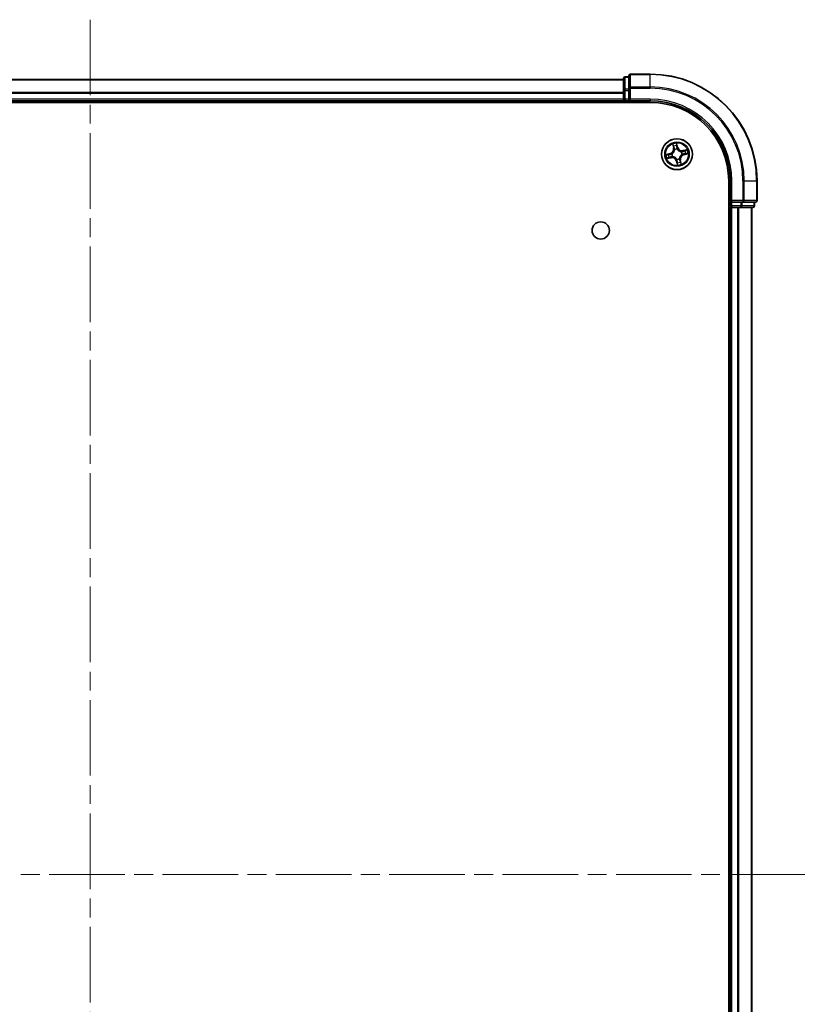
# Model space of a CAD drawing. Units: millimetres. Extents: x 36 to 6939, y 20 to 1284.
# Drawn here: x 1700 to 1849, y 250 to 435 of the extents above; entities that cross this region are included whole.
import ezdxf

# ---------------------------------------------------------------- set-up
doc = ezdxf.new("R2010")
doc.units = ezdxf.units.MM
doc.header["$LTSCALE"] = 2.5
doc.linetypes.add('CHAIN', pattern=[0.3543, 0.2362, -0.0295, 0.0591, -0.0295])
for name, color, linetype, lineweight in [('Centerline (ISO)', 131, 'Continuous', 18), ('Visible (ISO)', 7, 'Continuous', 35), ('Visible Narrow (ISO)', 7, 'Continuous', 25)]:
    doc.layers.add(name, color=color, linetype=linetype, lineweight=lineweight)

msp = doc.modelspace()

# ---------------------------------------------------------------- linework, layer by layer
at = {"layer": 'Centerline (ISO)', "linetype": 'CHAIN', "ltscale": 23.990969}
for p, q in [((1713.4718, 434.8939), (1713.4718, 114.4866)), ((1578.2913, 274.6903), (1848.6522, 274.6903))]:
    msp.add_line(p, q, dxfattribs=at)
at = {"layer": 'Visible (ISO)'}
for p, q in [((1818.4718, 424.6903), (1814.7718, 424.6903)), ((1813.4718, 423.6903), (1613.4718, 423.6903)), ((1813.4718, 423.8903), (1813.4718, 421.6489)), ((1814.4718, 424.1903), (1813.7718, 424.1903)), ((1814.4718, 424.3903), (1814.4718, 422.0498)), ((1813.4718, 421.6489), (1813.4718, 419.9903)), ((1814.4718, 422.0498), (1814.4718, 421.6489)), ((1814.4718, 419.9903), (1814.4718, 421.6489)), ((1608.4718, 419.3903), (1818.4718, 419.3903)), ((1613.4718, 419.6903), (1813.4718, 419.6903)), ((1813.4718, 419.9903), (1813.4718, 419.6903)), ((1813.4718, 419.6903), (1813.4718, 419.3903)), ((1813.7718, 419.6903), (1814.4718, 419.6903)), ((1814.4718, 419.6903), (1814.7718, 419.9903)), ((1814.4718, 419.9903), (1814.4718, 419.6903)), ((1814.4718, 419.6903), (1818.4718, 419.6903)), ((1833.1718, 404.6903), (1833.1718, 144.6903)), ((1833.4718, 404.6903), (1833.4718, 400.6903)), ((1838.4718, 400.9903), (1838.4718, 404.6903)), ((1833.7718, 400.9903), (1833.4718, 400.6903)), ((1833.4718, 400.6903), (1833.4718, 399.9903)), ((1833.4718, 400.6903), (1833.7718, 400.6903)), ((1835.4304, 400.6903), (1833.7718, 400.6903)), ((1835.4304, 400.6903), (1835.8313, 400.6903)), ((1835.8313, 400.6903), (1838.1718, 400.6903)), ((1837.9718, 399.9903), (1837.9718, 400.6903)), ((1833.1718, 399.6903), (1833.4718, 399.6903)), ((1833.4718, 399.6903), (1833.7718, 399.6903)), ((1833.4718, 399.6903), (1833.4718, 149.6903)), ((1833.7718, 399.6903), (1834.8313, 399.6903)), ((1834.8313, 399.6903), (1835.0549, 399.6903)), ((1835.0549, 399.6903), (1835.4304, 399.6903)), ((1835.4304, 399.6903), (1837.6718, 399.6903)), ((1837.4718, 149.6903), (1837.4718, 399.6903))]:
    msp.add_line(p, q, dxfattribs=at)
for centre, radius in [((1823.4718, 409.6903), 2.9), ((1809.1718, 395.3903), 1.621)]:
    msp.add_circle(centre, radius, dxfattribs=at)
for centre, radius, start, end in [((1814.7718, 424.3903), 0.3, 90, 180), ((1818.4718, 404.6903), 20, 0, 90), ((1813.7718, 423.8903), 0.3, 90, 180), ((1813.7718, 419.9903), 0.3, 180, 270), ((1818.4718, 404.6903), 15, 0, 90), ((1818.4718, 404.6903), 14.7, 0, 90), ((1838.1718, 400.9903), 0.3, 270, 0), ((1833.7718, 399.9903), 0.3, 180, 270), ((1837.6718, 399.9903), 0.3, 270, 0)]:
    msp.add_arc(centre, radius, start, end, dxfattribs=at)
at = {"layer": 'Visible Narrow (ISO)'}
for p, q in [((1814.7718, 424.6903), (1814.7718, 424.6207)), ((1814.7718, 424.6207), (1818.4718, 424.6207)), ((1814.7718, 422.2802), (1814.7718, 424.6207)), ((1818.4718, 424.6207), (1818.4718, 424.6903)), ((1818.4718, 422.2802), (1818.4718, 424.6207)), ((1613.4718, 423.6439), (1813.4718, 423.6439)), ((1813.7718, 424.1903), (1813.7718, 424.1207)), ((1813.7718, 421.8794), (1813.7718, 424.1207)), ((1813.7718, 424.1207), (1814.4718, 424.1207)), ((1813.4718, 421.2502), (1613.4718, 421.2502)), ((1613.4718, 421.0966), (1813.4718, 421.0966)), ((1813.4718, 421.6489), (1813.7718, 421.6489)), ((1813.7718, 421.8794), (1813.7718, 421.6489)), ((1814.4718, 421.8794), (1813.7718, 421.8794)), ((1813.7718, 419.9903), (1813.7718, 421.6489)), ((1813.7718, 421.6489), (1814.4718, 421.6489)), ((1814.4718, 422.0498), (1814.7718, 422.0498)), ((1818.4718, 422.2802), (1814.7718, 422.2802)), ((1814.7718, 422.2802), (1814.7718, 422.0498)), ((1814.7718, 422.0498), (1818.4718, 422.0498)), ((1814.7718, 419.9903), (1814.7718, 422.0498)), ((1818.4718, 422.2802), (1818.4718, 422.0498)), ((1813.4718, 419.9903), (1613.4718, 419.9903)), ((1813.4718, 419.9903), (1813.7718, 419.9903)), ((1813.7718, 419.9903), (1813.7718, 419.6903)), ((1814.4718, 419.9903), (1813.7718, 419.9903)), ((1813.7718, 419.3903), (1813.7718, 419.6903)), ((1818.4718, 419.9903), (1814.7718, 419.9903)), ((1818.4718, 419.9903), (1818.4718, 419.6903)), ((1822.6421, 411.5759), (1822.8018, 410.8128)), ((1823.5898, 410.9921), (1823.4035, 411.7492)), ((1822.1699, 409.8083), (1821.4129, 409.622)), ((1821.7059, 409.6428), (1822.1818, 409.7599)), ((1822.1818, 409.7599), (1822.1699, 409.8083)), ((1822.1818, 409.7599), (1822.1992, 409.6894)), ((1822.5035, 409.7227), (1822.5248, 409.722)), ((1822.8506, 410.823), (1822.7502, 411.3027)), ((1822.8506, 410.823), (1822.8018, 410.8128)), ((1822.8506, 410.823), (1822.9217, 410.8379)), ((1823.0333, 410.5302), (1823.0234, 410.5491)), ((1823.4243, 411.4562), (1823.5414, 410.9802)), ((1823.5414, 410.9802), (1823.4709, 410.9629)), ((1823.5042, 410.6585), (1823.5035, 410.6372)), ((1823.5414, 410.9802), (1823.5898, 410.9921)), ((1824.3117, 410.1288), (1824.3306, 410.1386)), ((1824.44, 409.6579), (1824.4187, 409.6586)), ((1825.3574, 410.52), (1824.5943, 410.3602)), ((1824.6045, 410.3114), (1824.5943, 410.3602)), ((1824.6045, 410.3114), (1825.0842, 410.4119)), ((1824.6045, 410.3114), (1824.6194, 410.2403)), ((1824.7618, 409.6206), (1824.7444, 409.6912)), ((1825.2377, 409.7377), (1824.7618, 409.6206)), ((1824.7737, 409.5723), (1825.5307, 409.7586)), ((1821.5862, 408.8606), (1822.3493, 409.0203)), ((1822.3391, 409.0691), (1821.8594, 408.9686)), ((1822.3391, 409.0691), (1822.3242, 409.1402)), ((1822.3391, 409.0691), (1822.3493, 409.0203)), ((1822.6319, 409.2518), (1822.613, 409.2419)), ((1823.4021, 408.4003), (1823.3538, 408.3884)), ((1823.3538, 408.3884), (1823.5401, 407.6313)), ((1823.4021, 408.4003), (1823.4727, 408.4177)), ((1823.5193, 407.9244), (1823.4021, 408.4003)), ((1823.4394, 408.722), (1823.4401, 408.7433)), ((1823.9103, 408.8504), (1823.9201, 408.8315)), ((1824.093, 408.5576), (1824.0219, 408.5427)), ((1824.093, 408.5576), (1824.1417, 408.5678)), ((1824.093, 408.5576), (1824.1934, 408.0778)), ((1824.3015, 407.8047), (1824.1417, 408.5678)), ((1824.7618, 409.6206), (1824.7737, 409.5723)), ((1833.7718, 404.6903), (1833.4718, 404.6903)), ((1833.7718, 400.9903), (1833.7718, 404.6903)), ((1835.8313, 404.6903), (1835.8313, 400.9903)), ((1836.0617, 404.6903), (1835.8313, 404.6903)), ((1836.0617, 400.9903), (1836.0617, 404.6903)), ((1836.0617, 404.6903), (1838.4022, 404.6903)), ((1838.4022, 404.6903), (1838.4022, 400.9903)), ((1838.4022, 404.6903), (1838.4718, 404.6903)), ((1835.8313, 400.9903), (1833.7718, 400.9903)), ((1833.7718, 399.9903), (1833.7718, 400.6903)), ((1835.4304, 400.6903), (1835.4304, 399.9903)), ((1835.6609, 399.9903), (1835.6609, 400.6903)), ((1835.8313, 400.9903), (1835.8313, 400.6903)), ((1835.8313, 400.9903), (1836.0617, 400.9903)), ((1838.4022, 400.9903), (1836.0617, 400.9903)), ((1837.9022, 400.6903), (1837.9022, 399.9903)), ((1838.4022, 400.9903), (1838.4718, 400.9903)), ((1833.4718, 399.9903), (1833.1718, 399.9903)), ((1833.4718, 399.9903), (1833.7718, 399.9903)), ((1835.4304, 399.9903), (1833.7718, 399.9903)), ((1833.7718, 399.9903), (1833.7718, 399.6903)), ((1833.7718, 149.6903), (1833.7718, 399.6903)), ((1834.8313, 399.6903), (1834.8313, 149.6903)), ((1835.0617, 149.6903), (1835.0617, 399.6903)), ((1835.4304, 399.9903), (1835.4304, 399.6903)), ((1835.4304, 399.9903), (1835.6609, 399.9903)), ((1837.9022, 399.9903), (1835.6609, 399.9903)), ((1837.4022, 399.6903), (1837.4022, 149.6903)), ((1837.9022, 399.9903), (1837.9718, 399.9903))]:
    msp.add_line(p, q, dxfattribs=at)
for radius in [2.8677, 2.3092, 2.1415]:
    msp.add_circle((1823.4718, 409.6903), radius, dxfattribs=at)
for centre, radius, start, end in [((1818.4718, 404.6903), 19.9305, 0, 90), ((1818.4718, 404.6903), 17.59, 0, 90), ((1818.4718, 404.6903), 17.3595, 0, 90), ((1818.4718, 404.6903), 15.3, 0, 90), ((1823.4718, 409.6903), 2.0601, 91.899751, 113.750588), ((1821.9658, 410.6377), 0.8542, 283.82517, 11.82517), ((1821.9658, 410.6377), 0.904, 283.82517, 11.82517), ((1823.4718, 409.6903), 0.9688, 178.083214, 207.567126), ((1823.4718, 409.6903), 0.9475, 178.083214, 207.567126), ((1823.4718, 409.6903), 1.6122, 92.517649, 113.13269), ((1823.4718, 409.6903), 0.9688, 88.083214, 117.567126), ((1823.4718, 409.6903), 0.9475, 88.083214, 117.567126), ((1824.4192, 411.1963), 0.904, 193.82517, 281.82517), ((1824.4192, 411.1963), 0.8542, 193.82517, 281.82517), ((1823.4718, 409.6903), 0.9475, 358.083214, 27.567126), ((1823.4718, 409.6903), 0.9688, 358.083214, 27.567126), ((1823.4718, 409.6903), 1.6122, 2.517649, 23.13269), ((1823.4718, 409.6903), 2.0601, 1.899751, 23.750588), ((1823.4718, 409.6903), 2.0601, 181.899751, 203.750588), ((1823.4718, 409.6903), 1.6122, 182.517649, 203.13269), ((1822.5243, 408.1843), 0.904, 13.82517, 101.82517), ((1822.5243, 408.1843), 0.8542, 13.82517, 101.82517), ((1823.4718, 409.6903), 0.9688, 268.083214, 297.567126), ((1823.4718, 409.6903), 0.9475, 268.083214, 297.567126), ((1823.4718, 409.6903), 2.0601, 271.899751, 293.750588), ((1823.4718, 409.6903), 1.6122, 272.517649, 293.13269), ((1824.9778, 408.7428), 0.904, 103.82517, 191.82517), ((1824.9778, 408.7428), 0.8542, 103.82517, 191.82517)]:
    msp.add_arc(centre, radius, start, end, dxfattribs=at)
for centre, major_axis, ratio, start_param, end_param in [((1814.7718, 424.3903), (-0.3, 0), 0.76822128, 4.71238898, 6.28318531), ((1813.7718, 423.8903), (-0.3, 0), 0.76822128, 4.71238898, 6.28318531), ((1813.7718, 421.6489), (-0.3, 0), 0.76822128, 4.71238898, 6.28318531), ((1814.7718, 422.0498), (-0.3, 0), 0.76822128, 4.71238898, 6.28318531), ((1821.7178, 409.5944), (-0.0091, 0.0492), 0.54850665, 0.10442473, 1.4996069), ((1821.9059, 409.6214), (-0.0032, 0.0499), 0.89574018, 0.19731949, 1.55274262), ((1822.2111, 409.641), (-0.0032, 0.0499), 0.89572054, 0.1973017, 1.54834765), ((1822.5483, 409.7212), (-0.0197, 0.0459), 0.87684641, 0.18229136, 1.17990219), ((1822.5483, 409.7212), (-0.0251, 0.0432), 0.41070123, 0.09573579, 1.31868747), ((1822.7989, 411.3129), (-0.0483, -0.013), 0.54850665, 4.7835784, 6.17876057), ((1822.856, 411.1316), (-0.0464, -0.0187), 0.89574018, 4.73044269, 6.08586581), ((1822.9705, 410.8481), (-0.0464, -0.0187), 0.89572054, 4.73483766, 6.08588361), ((1823.0442, 410.5094), (-0.05, -0.0021), 0.87684642, 5.10328313, 6.10089396), ((1823.0442, 410.5094), (-0.0498, 0.0039), 0.41070123, 4.96449783, 6.18744952), ((1823.3759, 411.4443), (0.0492, 0.0091), 0.54850665, 0.10442473, 1.4996069), ((1823.4029, 411.2561), (0.0499, 0.0032), 0.89574018, 0.19731949, 1.55274262), ((1823.4225, 410.951), (0.0499, 0.0032), 0.89572054, 0.1973017, 1.54834765), ((1823.5027, 410.6138), (0.0432, 0.0251), 0.41070123, 0.09573579, 1.31868747), ((1823.5027, 410.6138), (0.0459, 0.0197), 0.87684641, 0.18229136, 1.17990219), ((1824.2909, 410.1179), (-0.0021, 0.05), 0.87684642, 5.10328313, 6.10089396), ((1824.2909, 410.1179), (0.0039, 0.0498), 0.41070123, 4.96449783, 6.18744952), ((1824.3953, 409.6594), (0.0251, -0.0432), 0.41070123, 0.09573579, 1.31868747), ((1824.3953, 409.6594), (0.0197, -0.0459), 0.87684641, 0.18229136, 1.17990219), ((1824.6296, 410.1916), (-0.0187, 0.0464), 0.89572054, 4.73483766, 6.08588361), ((1824.7325, 409.7395), (0.0032, -0.0499), 0.89572054, 0.1973017, 1.54834765), ((1824.9131, 410.306), (-0.0187, 0.0464), 0.89574018, 4.73044269, 6.08586581), ((1825.0377, 409.7591), (0.0032, -0.0499), 0.89574018, 0.19731949, 1.55274262), ((1825.0944, 410.3631), (-0.013, 0.0483), 0.54850665, 4.7835784, 6.17876057), ((1825.2258, 409.7861), (0.0091, -0.0492), 0.54850665, 0.10442473, 1.4996069), ((1821.8491, 409.0174), (0.013, -0.0483), 0.54850665, 4.7835784, 6.17876057), ((1822.0304, 409.0745), (0.0187, -0.0464), 0.89574018, 4.73044269, 6.08586581), ((1822.314, 409.1889), (0.0187, -0.0464), 0.89572054, 4.73483766, 6.08588361), ((1822.6527, 409.2626), (0.0021, -0.05), 0.87684642, 5.10328313, 6.10089396), ((1822.6527, 409.2626), (-0.0039, -0.0498), 0.41070123, 4.96449783, 6.18744952), ((1823.4409, 408.7668), (-0.0432, -0.0251), 0.41070123, 0.09573579, 1.31868747), ((1823.4409, 408.7668), (-0.0459, -0.0197), 0.87684641, 0.18229136, 1.17990219), ((1823.521, 408.4296), (-0.0499, -0.0032), 0.89572054, 0.1973017, 1.54834765), ((1823.5406, 408.1244), (-0.0499, -0.0032), 0.89574018, 0.19731949, 1.55274262), ((1823.5676, 407.9363), (-0.0492, -0.0091), 0.54850665, 0.10442473, 1.4996069), ((1823.8994, 408.8712), (0.0498, -0.0039), 0.41070123, 4.96449783, 6.18744952), ((1823.8994, 408.8712), (0.05, 0.0021), 0.87684642, 5.10328313, 6.10089396), ((1823.9731, 408.5325), (0.0464, 0.0187), 0.89572054, 4.73483766, 6.08588361), ((1824.0875, 408.2489), (0.0464, 0.0187), 0.89574018, 4.73044269, 6.08586581), ((1824.1447, 408.0676), (0.0483, 0.013), 0.54850665, 4.7835784, 6.17876057), ((1835.8313, 400.9903), (0, -0.3), 0.76822128, 0, 1.57079633), ((1838.1718, 400.9903), (0, -0.3), 0.76822128, 0, 1.57079633), ((1835.4304, 399.9903), (0, -0.3), 0.76822128, 0, 1.57079633), ((1837.6718, 399.9903), (0, -0.3), 0.76822128, 0, 1.57079633)]:
    msp.add_ellipse(centre, major_axis=major_axis, ratio=ratio, start_param=start_param, end_param=end_param, dxfattribs=at)
for points, knots in [([(1822.7883, 411.3384), (1822.7846, 411.353), (1822.7792, 411.3676), (1822.7618, 411.4057), (1822.7481, 411.4288), (1822.7197, 411.4723), (1822.7051, 411.4926), (1822.6744, 411.534), (1822.6582, 411.555), (1822.6421, 411.5759)], [0, 0, 0, 0, 0.0059340385, 0.0059340385, 0.0154285, 0.0154285, 0.0237449879, 0.0237449879, 0.0323943032, 0.0323943032, 0.0323943032, 0.0323943032]), ([(1822.6421, 411.5759), (1822.6533, 411.5514), (1822.6647, 411.5268), (1822.6863, 411.4785), (1822.6966, 411.4548), (1822.7173, 411.4046), (1822.7274, 411.378), (1822.7415, 411.3351), (1822.7463, 411.3188), (1822.7502, 411.3027)], [-0.0323943032, -0.0323943032, -0.0323943032, -0.0323943032, -0.0237449879, -0.0237449879, -0.0154285, -0.0154285, -0.0059340385, -0.0059340385, 0, 0, 0, 0]), ([(1823.4035, 411.7492), (1823.3968, 411.7178), (1823.3901, 411.6861), (1823.377, 411.6148), (1823.3712, 411.5758), (1823.3692, 411.5153), (1823.3702, 411.4927), (1823.3744, 411.4718)], [-0.0003383294, -0.0003383294, -0.0003383294, -0.0003383294, 0.0102009359, 0.0102009359, 0.0236501899, 0.0236501899, 0.0320559737, 0.0320559737, 0.0320559737, 0.0320559737]), ([(1823.4243, 411.4562), (1823.4194, 411.479), (1823.4159, 411.5033), (1823.409, 411.5678), (1823.4069, 411.6088), (1823.4046, 411.6833), (1823.404, 411.7164), (1823.4035, 411.7492)], [-0.0320559737, -0.0320559737, -0.0320559737, -0.0320559737, -0.0236501899, -0.0236501899, -0.0102009359, -0.0102009359, 0.0003383294, 0.0003383294, 0.0003383294, 0.0003383294]), ([(1821.7059, 409.6428), (1821.683, 409.6379), (1821.6588, 409.6343), (1821.5943, 409.6275), (1821.5533, 409.6254), (1821.4787, 409.6231), (1821.4456, 409.6225), (1821.4129, 409.622)], [-0.0320559737, -0.0320559737, -0.0320559737, -0.0320559737, -0.0236501899, -0.0236501899, -0.0102009359, -0.0102009359, 0.0003383294, 0.0003383294, 0.0003383294, 0.0003383294]), ([(1821.894, 409.6698), (1821.8724, 409.6684), (1821.8451, 409.6653), (1821.7815, 409.6562), (1821.7453, 409.6501), (1821.7059, 409.6428)], [0, 0, 0, 0, 0.0145850634, 0.0145850634, 0.0289828459, 0.0289828459, 0.0289828459, 0.0289828459]), ([(1821.8612, 409.6194), (1821.912, 409.6227), (1821.9629, 409.626), (1822.0646, 409.6326), (1822.1155, 409.6359), (1822.1663, 409.6393)], [-0.0687798542, -0.0687798542, -0.0687798542, -0.0687798542, -0.0343899271, -0.0343899271, 0, 0, 0, 0]), ([(1822.1992, 409.6894), (1822.1483, 409.6861), (1822.0974, 409.6828), (1821.9957, 409.6763), (1821.9449, 409.673), (1821.894, 409.6698)], [0, 0, 0, 0, 0.0343899271, 0.0343899271, 0.0687798542, 0.0687798542, 0.0687798542, 0.0687798542]), ([(1822.1663, 409.6393), (1822.239, 409.644), (1822.3111, 409.6565), (1822.4232, 409.6898), (1822.4632, 409.7045), (1822.5035, 409.7227)], [-0.0982412545, -0.0982412545, -0.0982412545, -0.0982412545, -0.0491206273, -0.0491206273, -0.0217758941, -0.0217758941, -0.0217758941, -0.0217758941]), ([(1822.5216, 409.7632), (1822.483, 409.747), (1822.4447, 409.7339), (1822.3374, 409.7042), (1822.2684, 409.6932), (1822.1992, 409.6894)], [0.0217758941, 0.0217758941, 0.0217758941, 0.0217758941, 0.0491206273, 0.0491206273, 0.0982412545, 0.0982412545, 0.0982412545, 0.0982412545]), ([(1822.9947, 410.5153), (1822.9935, 410.4995), (1822.9919, 410.4837), (1822.9797, 410.3873), (1822.9595, 410.3058), (1822.9068, 410.1759), (1822.8817, 410.1266), (1822.8524, 410.08), (1822.823, 410.0333), (1822.7894, 409.9894), (1822.6951, 409.8857), (1822.6304, 409.8321), (1822.5488, 409.7794), (1822.5353, 409.7711), (1822.5216, 409.7632)], [0.073818549, 0.073818549, 0.073818549, 0.073818549, 0.079279611, 0.079279611, 0.107010485, 0.107010485, 0.124342281, 0.124342281, 0.124342281, 0.141674077, 0.141674077, 0.16940495, 0.16940495, 0.174866013, 0.174866013, 0.174866013, 0.174866013]), ([(1822.5248, 409.722), (1822.5392, 409.7305), (1822.5534, 409.7395), (1822.6389, 409.7964), (1822.7068, 409.8546), (1822.8069, 409.9675), (1822.8428, 410.0153), (1822.8747, 410.0659), (1822.9065, 410.1165), (1822.934, 410.1696), (1822.9925, 410.3087), (1823.0156, 410.3951), (1823.0299, 410.4968), (1823.0318, 410.5135), (1823.0333, 410.5302)], [-0.174866013, -0.174866013, -0.174866013, -0.174866013, -0.16940495, -0.16940495, -0.141674077, -0.141674077, -0.124342281, -0.124342281, -0.124342281, -0.107010485, -0.107010485, -0.079279611, -0.079279611, -0.073818549, -0.073818549, -0.073818549, -0.073818549]), ([(1822.7502, 411.3027), (1822.7607, 411.2637), (1822.771, 411.2283), (1822.7902, 411.1671), (1822.7992, 411.1413), (1822.8073, 411.1214)], [0, 0, 0, 0, 0.014491423, 0.014491423, 0.0289828459, 0.0289828459, 0.0289828459, 0.0289828459]), ([(1822.8384, 411.1728), (1822.8312, 411.1909), (1822.8232, 411.2144), (1822.8063, 411.2703), (1822.7974, 411.3027), (1822.7883, 411.3384)], [-0.0289828459, -0.0289828459, -0.0289828459, -0.0289828459, -0.014491423, -0.014491423, 0, 0, 0, 0]), ([(1822.8073, 411.1214), (1822.8263, 411.0742), (1822.8454, 411.0269), (1822.8836, 410.9324), (1822.9026, 410.8851), (1822.9217, 410.8379)], [0, 0, 0, 0, 0.0343899271, 0.0343899271, 0.0687798542, 0.0687798542, 0.0687798542, 0.0687798542]), ([(1822.9527, 410.8892), (1822.9336, 410.9364), (1822.9146, 410.9837), (1822.8765, 411.0783), (1822.8575, 411.1255), (1822.8384, 411.1728)], [-0.0687798542, -0.0687798542, -0.0687798542, -0.0687798542, -0.0343899271, -0.0343899271, 0, 0, 0, 0]), ([(1822.9217, 410.8379), (1822.9482, 410.7737), (1822.9682, 410.7068), (1822.9879, 410.5973), (1822.9926, 410.5571), (1822.9947, 410.5153)], [0, 0, 0, 0, 0.0491206273, 0.0491206273, 0.0764653604, 0.0764653604, 0.0764653604, 0.0764653604]), ([(1823.0234, 410.5491), (1823.0224, 410.5933), (1823.0183, 410.6357), (1822.9998, 410.7512), (1822.9798, 410.8216), (1822.9527, 410.8892)], [-0.0764653604, -0.0764653604, -0.0764653604, -0.0764653604, -0.0491206273, -0.0491206273, 0, 0, 0, 0]), ([(1823.3744, 411.4718), (1823.3817, 411.436), (1823.3876, 411.4031), (1823.3967, 411.3453), (1823.3997, 411.3205), (1823.401, 411.3009)], [-0.0289828459, -0.0289828459, -0.0289828459, -0.0289828459, -0.0145850634, -0.0145850634, 0, 0, 0, 0]), ([(1823.401, 411.3009), (1823.4043, 411.25), (1823.4076, 411.1992), (1823.4142, 411.0975), (1823.4175, 411.0466), (1823.4208, 410.9957)], [-0.0687798542, -0.0687798542, -0.0687798542, -0.0687798542, -0.0343899271, -0.0343899271, 0, 0, 0, 0]), ([(1823.4208, 410.9957), (1823.4255, 410.9231), (1823.438, 410.8509), (1823.4713, 410.7388), (1823.486, 410.6988), (1823.5042, 410.6585)], [-0.0982412545, -0.0982412545, -0.0982412545, -0.0982412545, -0.0491206273, -0.0491206273, -0.0217758941, -0.0217758941, -0.0217758941, -0.0217758941]), ([(1823.4513, 411.268), (1823.4499, 411.2896), (1823.4469, 411.3169), (1823.4377, 411.3805), (1823.4316, 411.4167), (1823.4243, 411.4562)], [0, 0, 0, 0, 0.0145850634, 0.0145850634, 0.0289828459, 0.0289828459, 0.0289828459, 0.0289828459]), ([(1823.4709, 410.9629), (1823.4676, 411.0137), (1823.4644, 411.0646), (1823.4578, 411.1663), (1823.4546, 411.2172), (1823.4513, 411.268)], [0, 0, 0, 0, 0.0343899271, 0.0343899271, 0.0687798542, 0.0687798542, 0.0687798542, 0.0687798542]), ([(1823.5447, 410.6405), (1823.5285, 410.6791), (1823.5154, 410.7174), (1823.4857, 410.8246), (1823.4747, 410.8936), (1823.4709, 410.9629)], [0.0217758941, 0.0217758941, 0.0217758941, 0.0217758941, 0.0491206273, 0.0491206273, 0.0982412545, 0.0982412545, 0.0982412545, 0.0982412545]), ([(1823.5035, 410.6372), (1823.512, 410.6229), (1823.521, 410.6087), (1823.5779, 410.5231), (1823.6361, 410.4553), (1823.749, 410.3552), (1823.7969, 410.3192), (1823.8474, 410.2874), (1823.898, 410.2556), (1823.9511, 410.228), (1824.0902, 410.1696), (1824.1766, 410.1465), (1824.2784, 410.1322), (1824.2951, 410.1303), (1824.3117, 410.1288)], [-0.174866013, -0.174866013, -0.174866013, -0.174866013, -0.16940495, -0.16940495, -0.141674077, -0.141674077, -0.124342281, -0.124342281, -0.124342281, -0.107010485, -0.107010485, -0.079279611, -0.079279611, -0.073818549, -0.073818549, -0.073818549, -0.073818549]), ([(1824.2968, 410.1673), (1824.281, 410.1686), (1824.2652, 410.1702), (1824.1688, 410.1823), (1824.0873, 410.2026), (1823.9574, 410.2553), (1823.9082, 410.2803), (1823.8615, 410.3097), (1823.8148, 410.3391), (1823.7709, 410.3726), (1823.6672, 410.4669), (1823.6136, 410.5316), (1823.561, 410.6132), (1823.5527, 410.6268), (1823.5447, 410.6405)], [0.073818549, 0.073818549, 0.073818549, 0.073818549, 0.079279611, 0.079279611, 0.107010485, 0.107010485, 0.124342281, 0.124342281, 0.124342281, 0.141674077, 0.141674077, 0.16940495, 0.16940495, 0.174866013, 0.174866013, 0.174866013, 0.174866013]), ([(1824.4187, 409.6586), (1824.4044, 409.65), (1824.3902, 409.6411), (1824.3047, 409.5841), (1824.2368, 409.5259), (1824.1367, 409.413), (1824.1007, 409.3652), (1824.0689, 409.3146), (1824.0371, 409.264), (1824.0095, 409.2109), (1823.9511, 409.0718), (1823.928, 408.9854), (1823.9137, 408.8837), (1823.9118, 408.867), (1823.9103, 408.8504)], [-0.174866013, -0.174866013, -0.174866013, -0.174866013, -0.16940495, -0.16940495, -0.141674077, -0.141674077, -0.124342281, -0.124342281, -0.124342281, -0.107010485, -0.107010485, -0.079279611, -0.079279611, -0.073818549, -0.073818549, -0.073818549, -0.073818549]), ([(1824.6194, 410.2403), (1824.5553, 410.2138), (1824.4883, 410.1939), (1824.3788, 410.1742), (1824.3386, 410.1694), (1824.2968, 410.1673)], [0, 0, 0, 0, 0.0491206273, 0.0491206273, 0.0764653604, 0.0764653604, 0.0764653604, 0.0764653604]), ([(1824.3306, 410.1386), (1824.3748, 410.1396), (1824.4172, 410.1437), (1824.5327, 410.1622), (1824.6031, 410.1822), (1824.6707, 410.2094)], [-0.0764653604, -0.0764653604, -0.0764653604, -0.0764653604, -0.0491206273, -0.0491206273, 0, 0, 0, 0]), ([(1824.422, 409.6173), (1824.4606, 409.6336), (1824.4989, 409.6467), (1824.6062, 409.6763), (1824.6751, 409.6873), (1824.7444, 409.6912)], [0.0217758941, 0.0217758941, 0.0217758941, 0.0217758941, 0.0491206273, 0.0491206273, 0.0982412545, 0.0982412545, 0.0982412545, 0.0982412545]), ([(1824.7772, 409.7413), (1824.7046, 409.7365), (1824.6324, 409.7241), (1824.5204, 409.6908), (1824.4803, 409.6761), (1824.44, 409.6579)], [-0.0982412545, -0.0982412545, -0.0982412545, -0.0982412545, -0.0491206273, -0.0491206273, -0.0217758941, -0.0217758941, -0.0217758941, -0.0217758941]), ([(1824.9029, 410.3548), (1824.8557, 410.3357), (1824.8084, 410.3166), (1824.7139, 410.2785), (1824.6666, 410.2594), (1824.6194, 410.2403)], [0, 0, 0, 0, 0.0343899271, 0.0343899271, 0.0687798542, 0.0687798542, 0.0687798542, 0.0687798542]), ([(1824.6707, 410.2094), (1824.718, 410.2284), (1824.7652, 410.2475), (1824.8598, 410.2855), (1824.9071, 410.3046), (1824.9543, 410.3236)], [-0.0687798542, -0.0687798542, -0.0687798542, -0.0687798542, -0.0343899271, -0.0343899271, 0, 0, 0, 0]), ([(1824.7444, 409.6912), (1824.7953, 409.6944), (1824.8461, 409.6977), (1824.9478, 409.7042), (1824.9987, 409.7075), (1825.0496, 409.7108)], [0, 0, 0, 0, 0.0343899271, 0.0343899271, 0.0687798542, 0.0687798542, 0.0687798542, 0.0687798542]), ([(1825.0824, 409.7611), (1825.0315, 409.7578), (1824.9807, 409.7545), (1824.879, 409.7479), (1824.8281, 409.7446), (1824.7772, 409.7413)], [-0.0687798542, -0.0687798542, -0.0687798542, -0.0687798542, -0.0343899271, -0.0343899271, 0, 0, 0, 0]), ([(1825.0842, 410.4119), (1825.0452, 410.4014), (1825.0098, 410.3911), (1824.9486, 410.3718), (1824.9229, 410.3628), (1824.9029, 410.3548)], [0, 0, 0, 0, 0.014491423, 0.014491423, 0.0289828459, 0.0289828459, 0.0289828459, 0.0289828459]), ([(1824.9543, 410.3236), (1824.9725, 410.3309), (1824.9959, 410.3389), (1825.0518, 410.3557), (1825.0842, 410.3646), (1825.1199, 410.3737)], [-0.0289828459, -0.0289828459, -0.0289828459, -0.0289828459, -0.014491423, -0.014491423, 0, 0, 0, 0]), ([(1825.0496, 409.7108), (1825.0711, 409.7121), (1825.0984, 409.7152), (1825.1621, 409.7244), (1825.1982, 409.7304), (1825.2377, 409.7377)], [0, 0, 0, 0, 0.0145850634, 0.0145850634, 0.0289828459, 0.0289828459, 0.0289828459, 0.0289828459]), ([(1825.2533, 409.7876), (1825.2175, 409.7804), (1825.1846, 409.7744), (1825.1268, 409.7654), (1825.102, 409.7624), (1825.0824, 409.7611)], [-0.0289828459, -0.0289828459, -0.0289828459, -0.0289828459, -0.0145850634, -0.0145850634, 0, 0, 0, 0]), ([(1825.3574, 410.52), (1825.3329, 410.5087), (1825.3083, 410.4974), (1825.26, 410.4758), (1825.2363, 410.4654), (1825.1861, 410.4448), (1825.1596, 410.4346), (1825.1166, 410.4205), (1825.1003, 410.4157), (1825.0842, 410.4119)], [-0.0323943032, -0.0323943032, -0.0323943032, -0.0323943032, -0.0237449879, -0.0237449879, -0.0154285, -0.0154285, -0.0059340385, -0.0059340385, 0, 0, 0, 0]), ([(1825.1199, 410.3737), (1825.1345, 410.3774), (1825.1491, 410.3829), (1825.1872, 410.4003), (1825.2103, 410.4139), (1825.2538, 410.4424), (1825.2741, 410.4569), (1825.3155, 410.4877), (1825.3365, 410.5039), (1825.3574, 410.52)], [0, 0, 0, 0, 0.0059340385, 0.0059340385, 0.0154285, 0.0154285, 0.0237449879, 0.0237449879, 0.0323943032, 0.0323943032, 0.0323943032, 0.0323943032]), ([(1825.2377, 409.7377), (1825.2606, 409.7427), (1825.2848, 409.7462), (1825.3493, 409.7531), (1825.3903, 409.7551), (1825.4648, 409.7575), (1825.4979, 409.758), (1825.5307, 409.7586)], [-0.0320559737, -0.0320559737, -0.0320559737, -0.0320559737, -0.0236501899, -0.0236501899, -0.0102009359, -0.0102009359, 0.0003383294, 0.0003383294, 0.0003383294, 0.0003383294]), ([(1825.5307, 409.7586), (1825.4993, 409.7652), (1825.4676, 409.772), (1825.3964, 409.7851), (1825.3574, 409.7909), (1825.2968, 409.7929), (1825.2742, 409.7918), (1825.2533, 409.7876)], [-0.0003383294, -0.0003383294, -0.0003383294, -0.0003383294, 0.0102009359, 0.0102009359, 0.0236501899, 0.0236501899, 0.0320559737, 0.0320559737, 0.0320559737, 0.0320559737]), ([(1821.4129, 409.622), (1821.4443, 409.6153), (1821.476, 409.6086), (1821.5472, 409.5954), (1821.5862, 409.5896), (1821.6468, 409.5876), (1821.6693, 409.5887), (1821.6902, 409.5929)], [-0.0003383294, -0.0003383294, -0.0003383294, -0.0003383294, 0.0102009359, 0.0102009359, 0.0236501899, 0.0236501899, 0.0320559737, 0.0320559737, 0.0320559737, 0.0320559737]), ([(1821.8237, 409.0068), (1821.8091, 409.0031), (1821.7944, 408.9976), (1821.7564, 408.9802), (1821.7332, 408.9666), (1821.6898, 408.9381), (1821.6695, 408.9236), (1821.6281, 408.8929), (1821.6071, 408.8766), (1821.5862, 408.8606)], [0, 0, 0, 0, 0.0059340385, 0.0059340385, 0.0154285, 0.0154285, 0.0237449879, 0.0237449879, 0.0323943032, 0.0323943032, 0.0323943032, 0.0323943032]), ([(1821.5862, 408.8606), (1821.6106, 408.8718), (1821.6353, 408.8831), (1821.6836, 408.9048), (1821.7072, 408.9151), (1821.7574, 408.9357), (1821.784, 408.9459), (1821.8269, 408.96), (1821.8433, 408.9648), (1821.8594, 408.9686)], [-0.0323943032, -0.0323943032, -0.0323943032, -0.0323943032, -0.0237449879, -0.0237449879, -0.0154285, -0.0154285, -0.0059340385, -0.0059340385, 0, 0, 0, 0]), ([(1821.6902, 409.5929), (1821.7261, 409.6001), (1821.7589, 409.6061), (1821.8167, 409.6151), (1821.8416, 409.6181), (1821.8612, 409.6194)], [-0.0289828459, -0.0289828459, -0.0289828459, -0.0289828459, -0.0145850634, -0.0145850634, 0, 0, 0, 0]), ([(1821.9892, 409.0569), (1821.9711, 409.0496), (1821.9476, 409.0417), (1821.8917, 409.0248), (1821.8593, 409.0159), (1821.8237, 409.0068)], [-0.0289828459, -0.0289828459, -0.0289828459, -0.0289828459, -0.014491423, -0.014491423, 0, 0, 0, 0]), ([(1821.8594, 408.9686), (1821.8983, 408.9792), (1821.9338, 408.9894), (1821.995, 409.0087), (1822.0207, 409.0177), (1822.0406, 409.0257)], [0, 0, 0, 0, 0.014491423, 0.014491423, 0.0289828459, 0.0289828459, 0.0289828459, 0.0289828459]), ([(1822.2729, 409.1711), (1822.2256, 409.1521), (1822.1783, 409.1331), (1822.0838, 409.095), (1822.0365, 409.076), (1821.9892, 409.0569)], [-0.0687798542, -0.0687798542, -0.0687798542, -0.0687798542, -0.0343899271, -0.0343899271, 0, 0, 0, 0]), ([(1822.0406, 409.0257), (1822.0879, 409.0448), (1822.1351, 409.0639), (1822.2297, 409.102), (1822.2769, 409.1211), (1822.3242, 409.1402)], [0, 0, 0, 0, 0.0343899271, 0.0343899271, 0.0687798542, 0.0687798542, 0.0687798542, 0.0687798542]), ([(1822.613, 409.2419), (1822.5688, 409.2409), (1822.5263, 409.2368), (1822.4109, 409.2183), (1822.3404, 409.1983), (1822.2729, 409.1711)], [-0.0764653604, -0.0764653604, -0.0764653604, -0.0764653604, -0.0491206273, -0.0491206273, 0, 0, 0, 0]), ([(1822.3242, 409.1402), (1822.3883, 409.1667), (1822.4552, 409.1867), (1822.5647, 409.2063), (1822.605, 409.2111), (1822.6468, 409.2132)], [0, 0, 0, 0, 0.0491206273, 0.0491206273, 0.0764653604, 0.0764653604, 0.0764653604, 0.0764653604]), ([(1823.4401, 408.7433), (1823.4315, 408.7577), (1823.4226, 408.7719), (1823.3656, 408.8574), (1823.3074, 408.9253), (1823.1945, 409.0254), (1823.1467, 409.0613), (1823.0961, 409.0931), (1823.0455, 409.125), (1822.9924, 409.1525), (1822.8533, 409.211), (1822.7669, 409.234), (1822.6652, 409.2484), (1822.6485, 409.2503), (1822.6319, 409.2518)], [-0.174866013, -0.174866013, -0.174866013, -0.174866013, -0.16940495, -0.16940495, -0.141674077, -0.141674077, -0.124342281, -0.124342281, -0.124342281, -0.107010485, -0.107010485, -0.079279611, -0.079279611, -0.073818549, -0.073818549, -0.073818549, -0.073818549]), ([(1822.6468, 409.2132), (1822.6626, 409.212), (1822.6784, 409.2104), (1822.7747, 409.1982), (1822.8562, 409.1779), (1822.9861, 409.1253), (1823.0354, 409.1002), (1823.0821, 409.0709), (1823.1288, 409.0415), (1823.1727, 409.0079), (1823.2764, 408.9136), (1823.33, 408.8489), (1823.3826, 408.7673), (1823.3909, 408.7538), (1823.3988, 408.7401)], [0.073818549, 0.073818549, 0.073818549, 0.073818549, 0.079279611, 0.079279611, 0.107010485, 0.107010485, 0.124342281, 0.124342281, 0.124342281, 0.141674077, 0.141674077, 0.16940495, 0.16940495, 0.174866013, 0.174866013, 0.174866013, 0.174866013]), ([(1823.3988, 408.7401), (1823.4151, 408.7015), (1823.4282, 408.6631), (1823.4578, 408.5559), (1823.4688, 408.4869), (1823.4727, 408.4177)], [0.0217758941, 0.0217758941, 0.0217758941, 0.0217758941, 0.0491206273, 0.0491206273, 0.0982412545, 0.0982412545, 0.0982412545, 0.0982412545]), ([(1823.5228, 408.3848), (1823.5181, 408.4575), (1823.5056, 408.5296), (1823.4723, 408.6417), (1823.4576, 408.6817), (1823.4394, 408.722)], [-0.0982412545, -0.0982412545, -0.0982412545, -0.0982412545, -0.0491206273, -0.0491206273, -0.0217758941, -0.0217758941, -0.0217758941, -0.0217758941]), ([(1823.4727, 408.4177), (1823.4759, 408.3668), (1823.4792, 408.3159), (1823.4857, 408.2142), (1823.489, 408.1634), (1823.4923, 408.1125)], [0, 0, 0, 0, 0.0343899271, 0.0343899271, 0.0687798542, 0.0687798542, 0.0687798542, 0.0687798542]), ([(1823.4923, 408.1125), (1823.4937, 408.0909), (1823.4967, 408.0636), (1823.5059, 408), (1823.5119, 407.9638), (1823.5193, 407.9244)], [0, 0, 0, 0, 0.0145850634, 0.0145850634, 0.0289828459, 0.0289828459, 0.0289828459, 0.0289828459]), ([(1823.5193, 407.9244), (1823.5242, 407.9015), (1823.5277, 407.8773), (1823.5346, 407.8128), (1823.5366, 407.7718), (1823.539, 407.6972), (1823.5395, 407.6641), (1823.5401, 407.6313)], [-0.0320559737, -0.0320559737, -0.0320559737, -0.0320559737, -0.0236501899, -0.0236501899, -0.0102009359, -0.0102009359, 0.0003383294, 0.0003383294, 0.0003383294, 0.0003383294]), ([(1823.5426, 408.0796), (1823.5393, 408.1305), (1823.536, 408.1814), (1823.5294, 408.2831), (1823.5261, 408.3339), (1823.5228, 408.3848)], [-0.0687798542, -0.0687798542, -0.0687798542, -0.0687798542, -0.0343899271, -0.0343899271, 0, 0, 0, 0]), ([(1823.5401, 407.6313), (1823.5467, 407.6627), (1823.5535, 407.6945), (1823.5666, 407.7657), (1823.5724, 407.8047), (1823.5744, 407.8653), (1823.5733, 407.8878), (1823.5691, 407.9087)], [-0.0003383294, -0.0003383294, -0.0003383294, -0.0003383294, 0.0102009359, 0.0102009359, 0.0236501899, 0.0236501899, 0.0320559737, 0.0320559737, 0.0320559737, 0.0320559737]), ([(1823.5691, 407.9087), (1823.5619, 407.9446), (1823.5559, 407.9774), (1823.5469, 408.0352), (1823.5439, 408.06), (1823.5426, 408.0796)], [-0.0289828459, -0.0289828459, -0.0289828459, -0.0289828459, -0.0145850634, -0.0145850634, 0, 0, 0, 0]), ([(1823.9201, 408.8315), (1823.9212, 408.7873), (1823.9253, 408.7448), (1823.9437, 408.6294), (1823.9637, 408.5589), (1823.9909, 408.4914)], [-0.0764653604, -0.0764653604, -0.0764653604, -0.0764653604, -0.0491206273, -0.0491206273, 0, 0, 0, 0]), ([(1823.9489, 408.8653), (1823.9501, 408.8811), (1823.9517, 408.8969), (1823.9638, 408.9932), (1823.9841, 409.0747), (1824.0368, 409.2046), (1824.0618, 409.2539), (1824.0912, 409.3006), (1824.1206, 409.3473), (1824.1541, 409.3912), (1824.2485, 409.4949), (1824.3131, 409.5485), (1824.3947, 409.6011), (1824.4083, 409.6094), (1824.422, 409.6173)], [0.073818549, 0.073818549, 0.073818549, 0.073818549, 0.079279611, 0.079279611, 0.107010485, 0.107010485, 0.124342281, 0.124342281, 0.124342281, 0.141674077, 0.141674077, 0.16940495, 0.16940495, 0.174866013, 0.174866013, 0.174866013, 0.174866013]), ([(1824.0219, 408.5427), (1823.9953, 408.6068), (1823.9754, 408.6737), (1823.9557, 408.7832), (1823.9509, 408.8235), (1823.9489, 408.8653)], [0, 0, 0, 0, 0.0491206273, 0.0491206273, 0.0764653604, 0.0764653604, 0.0764653604, 0.0764653604]), ([(1823.9909, 408.4914), (1824.0099, 408.4441), (1824.029, 408.3968), (1824.0671, 408.3023), (1824.0861, 408.255), (1824.1051, 408.2077)], [-0.0687798542, -0.0687798542, -0.0687798542, -0.0687798542, -0.0343899271, -0.0343899271, 0, 0, 0, 0]), ([(1824.1363, 408.2591), (1824.1172, 408.3064), (1824.0982, 408.3536), (1824.06, 408.4482), (1824.0409, 408.4954), (1824.0219, 408.5427)], [0, 0, 0, 0, 0.0343899271, 0.0343899271, 0.0687798542, 0.0687798542, 0.0687798542, 0.0687798542]), ([(1824.1051, 408.2077), (1824.1124, 408.1896), (1824.1204, 408.1661), (1824.1373, 408.1102), (1824.1462, 408.0778), (1824.1552, 408.0421)], [-0.0289828459, -0.0289828459, -0.0289828459, -0.0289828459, -0.014491423, -0.014491423, 0, 0, 0, 0]), ([(1824.1934, 408.0778), (1824.1829, 408.1168), (1824.1726, 408.1523), (1824.1533, 408.2135), (1824.1443, 408.2392), (1824.1363, 408.2591)], [0, 0, 0, 0, 0.014491423, 0.014491423, 0.0289828459, 0.0289828459, 0.0289828459, 0.0289828459]), ([(1824.1552, 408.0421), (1824.1589, 408.0275), (1824.1644, 408.0129), (1824.1818, 407.9749), (1824.1954, 407.9517), (1824.2239, 407.9083), (1824.2384, 407.8879), (1824.2692, 407.8466), (1824.2854, 407.8255), (1824.3015, 407.8047)], [0, 0, 0, 0, 0.0059340385, 0.0059340385, 0.0154285, 0.0154285, 0.0237449879, 0.0237449879, 0.0323943032, 0.0323943032, 0.0323943032, 0.0323943032]), ([(1824.3015, 407.8047), (1824.2902, 407.8291), (1824.2789, 407.8537), (1824.2573, 407.902), (1824.247, 407.9257), (1824.2263, 407.9759), (1824.2161, 408.0025), (1824.202, 408.0454), (1824.1973, 408.0618), (1824.1934, 408.0778)], [-0.0323943032, -0.0323943032, -0.0323943032, -0.0323943032, -0.0237449879, -0.0237449879, -0.0154285, -0.0154285, -0.0059340385, -0.0059340385, 0, 0, 0, 0])]:
    msp.add_open_spline(points, degree=3, knots=knots, dxfattribs=at)

doc.saveas('drawing.dxf')
